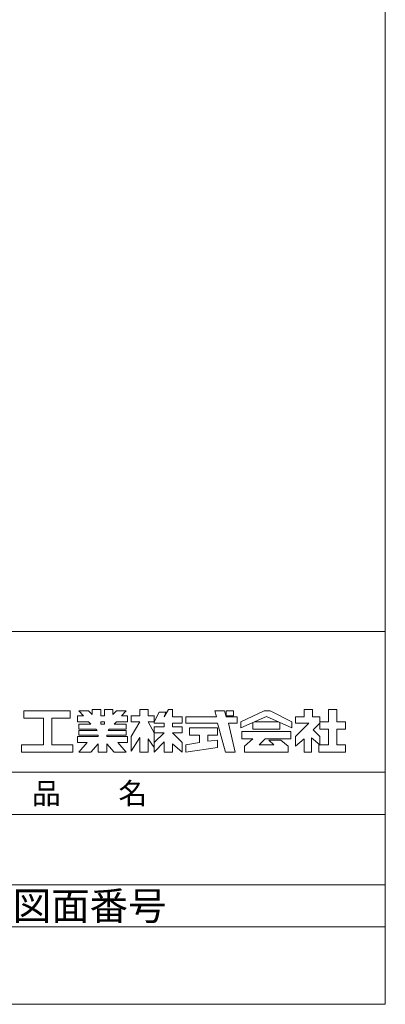
# Model space of a CAD drawing. Units: millimetres. Extents: x 0 to 2079, y 0 to 1470.
# Drawn here: x 1975 to 2079, y 0 to 280 of the extents above; entities that cross this region are included whole.
import ezdxf

# ---------------------------------------------------------------- set-up
doc = ezdxf.new("R2010")
doc.units = ezdxf.units.MM
doc.layers.add('文字', color=7, linetype='Continuous', lineweight=50)
doc.layers.add('枠', color=7, linetype='Continuous')
doc.styles.add('NS横文字', font='txt')

msp = doc.modelspace()

# ---------------------------------------------------------------- linework, layer by layer
at = {"layer": '枠', "lineweight": 0}
for p, q in [((1767, 106), (2079, 106)), ((1911, 66), (2079, 66)), ((2079, 54), (1767, 54)), ((1911, 34), (2079, 34)), ((1767, 22), (2079, 22))]:
    msp.add_line(p, q, dxfattribs=at)
at = {"layer": '枠', "linetype": 'Continuous', "lineweight": 0}
for p, q in [((1976.35, 83.45), (1989.5, 83.45)), ((1976.35, 81.37), (1976.35, 83.45)), ((1981.89, 81.37), (1976.35, 81.37)), ((1981.89, 73.76), (1981.89, 81.37)), ((1984.31, 81.37), (1984.31, 73.76)), ((1989.5, 81.37), (1984.31, 81.37)), ((1989.5, 83.45), (1989.5, 81.37)), ((1993.31, 82.06), (1991.58, 82.06)), ((1991.58, 82.06), (1991.58, 80.33)), ((1993.31, 82.06), (1991.92, 83.45)), ((1994.69, 83.45), (1991.92, 83.45)), ((1995.73, 82.41), (1994.69, 83.45)), ((1995.73, 82.41), (1995.73, 83.79)), ((1998.15, 83.79), (1995.73, 83.79)), ((1995.73, 82.41), (1995.73, 82.41)), ((1998.15, 82.06), (1998.15, 83.79)), ((1998.15, 82.06), (1998.67, 82.06)), ((1998.67, 82.06), (1998.15, 82.06)), ((1998.67, 82.06), (1998.15, 82.06)), ((1999.19, 82.06), (1998.67, 82.06)), ((1998.67, 82.06), (1999.19, 82.06)), ((1999.19, 82.06), (1999.19, 83.79)), ((1999.19, 83.79), (2001.61, 83.79)), ((2001.61, 82.41), (2001.61, 83.79)), ((2001.61, 82.41), (2002.65, 83.45)), ((2001.61, 82.41), (2001.61, 82.41)), ((2002.65, 83.45), (2005.42, 83.45)), ((2004.03, 82.06), (2005.42, 83.45)), ((2004.03, 82.06), (2005.76, 82.06)), ((2005.76, 82.06), (2005.76, 80.33)), ((2009.23, 82.06), (2006.72, 82.06)), ((2006.8, 82.06), (2006.8, 80.33)), ((2009.23, 83.79), (2011.65, 83.79)), ((2009.23, 82.06), (2009.23, 83.79)), ((2011.65, 82.06), (2011.65, 83.79)), ((2011.65, 82.06), (2013.47, 82.06)), ((2013.38, 80.33), (2014.76, 83.1)), ((2013.38, 80.33), (2013.38, 82.06)), ((2014.76, 83.1), (2016.61, 83.1)), ((2016.15, 81.72), (2017.39, 83.79)), ((2016.15, 81.72), (2016.61, 83.1)), ((2016.15, 81.72), (2016.15, 81.72)), ((2017.39, 83.79), (2018.61, 83.79)), ((2018.57, 81.72), (2018.57, 83.79)), ((2018.57, 81.72), (2021.38, 81.72)), ((2021.34, 81.72), (2021.34, 79.99)), ((2022.37, 81.72), (2022.37, 79.99)), ((2022.37, 81.72), (2031.03, 81.72)), ((2030.59, 83.45), (2033.36, 83.45)), ((2031.03, 81.72), (2030.59, 83.45)), ((2033.79, 81.72), (2033.36, 83.45)), ((2033.45, 83.1), (2033.45, 83.1)), ((2033.79, 82.06), (2033.79, 83.45)), ((2033.79, 83.45), (2035.87, 83.45)), ((2035.87, 82.06), (2033.79, 82.06)), ((2033.79, 81.72), (2036.91, 81.72)), ((2035.87, 83.45), (2035.87, 82.06)), ((2036.91, 81.72), (2036.91, 79.99)), ((2037.95, 80.33), (2044.56, 83.45)), ((2045.21, 81.87), (2037.95, 78.6)), ((2044.56, 83.45), (2046.25, 83.45)), ((2045.21, 81.87), (2052.48, 78.6)), ((2052.48, 80.33), (2046.25, 83.45)), ((2053.52, 81.72), (2053.52, 79.99)), ((2053.52, 81.72), (2055.94, 81.72)), ((2055.94, 83.79), (2058.36, 83.79)), ((2055.94, 81.72), (2055.94, 83.79)), ((2058.36, 83.79), (2058.36, 81.72)), ((2058.36, 81.72), (2060.44, 81.72)), ((2060.44, 81.72), (2060.44, 79.99)), ((2062.86, 80.33), (2062.86, 83.79)), ((2062.86, 83.79), (2065.28, 83.79)), ((2065.28, 80.33), (2065.28, 83.79)), ((1991.58, 80.33), (1994.69, 80.33)), ((1991.92, 79.64), (1991.92, 78.26)), ((1995.38, 79.64), (1991.92, 79.64)), ((1994.69, 80.33), (1995.38, 79.64)), ((1998.67, 79.64), (1999.19, 79.64)), ((2002.65, 80.33), (2001.96, 79.64)), ((2001.96, 79.64), (2005.42, 79.64)), ((2005.76, 80.33), (2002.65, 80.33)), ((2005.42, 79.64), (2005.42, 78.26)), ((2006.8, 76.18), (2009.23, 80.33)), ((2006.8, 80.33), (2009.23, 80.33)), ((2013.38, 77.22), (2011.65, 80.33)), ((2013.38, 80.33), (2011.65, 80.33)), ((2011.65, 80.33), (2013.38, 80.33)), ((2013.38, 80.68), (2013.38, 80.68)), ((2013.38, 80.33), (2013.38, 79.99)), ((2016.15, 79.99), (2013.38, 79.99)), ((2013.38, 77.22), (2013.38, 78.95)), ((2016.15, 78.95), (2013.38, 78.95)), ((2016.15, 79.99), (2016.15, 78.95)), ((2021.34, 79.99), (2018.57, 79.99)), ((2018.57, 79.99), (2018.57, 78.95)), ((2018.57, 78.95), (2021.34, 78.95)), ((2021.34, 78.95), (2021.34, 77.22)), ((2022.37, 79.99), (2031.37, 79.99)), ((2023.41, 78.6), (2023.41, 76.53)), ((2023.41, 78.6), (2031.37, 78.6)), ((2031.37, 79.99), (2033.64, 71.68)), ((2031.37, 78.6), (2031.37, 76.53)), ((2031.37, 76.87), (2031.37, 78.6)), ((2034.49, 79.99), (2036.37, 71.68)), ((2036.91, 79.99), (2034.49, 79.99)), ((2037.95, 80.33), (2037.95, 78.6)), ((2041.41, 80.16), (2041.41, 78.26)), ((2041.41, 79.99), (2041.41, 79.99)), ((2041.79, 80.33), (2048.63, 80.33)), ((2042.1, 80.33), (2048.33, 80.33)), ((2049.02, 80.16), (2049.02, 78.26)), ((2049.02, 79.99), (2049.02, 79.99)), ((2052.48, 80.33), (2052.48, 78.6)), ((2057.32, 79.99), (2053.52, 76.18)), ((2053.52, 79.99), (2057.32, 79.99)), ((2060.44, 79.99), (2058.53, 78.08)), ((2060.44, 78.26), (2060.44, 80.33)), ((2060.44, 80.33), (2062.86, 80.33)), ((2060.44, 80.33), (2062.51, 80.33)), ((2060.44, 79.99), (2060.44, 79.99)), ((2065.28, 80.33), (2067.7, 80.33)), ((2067.7, 80.33), (2067.7, 78.26)), ((1997.46, 76.18), (1991.58, 76.18)), ((1991.58, 75.14), (1991.58, 76.18)), ((1991.92, 78.26), (1996.77, 78.26)), ((1991.92, 76.87), (1991.92, 77.91)), ((1991.92, 77.91), (1991.92, 76.53)), ((1997.11, 77.91), (1991.92, 77.91)), ((1991.92, 76.53), (1997.46, 76.53)), ((1996.77, 78.26), (1997.11, 77.91)), ((1997.46, 76.18), (1997.46, 76.53)), ((2005.42, 76.53), (1999.88, 76.53)), ((1999.88, 76.18), (1999.88, 76.53)), ((1999.88, 76.18), (2005.76, 76.18)), ((2000.57, 78.26), (2000.23, 77.91)), ((2000.23, 77.91), (2005.42, 77.91)), ((2005.42, 78.26), (2000.57, 78.26)), ((2005.42, 77.91), (2005.42, 76.53)), ((2005.42, 76.87), (2005.42, 77.91)), ((2005.76, 75.14), (2005.76, 76.18)), ((2006.8, 76.18), (2006.8, 72.03)), ((2006.8, 72.03), (2009.23, 75.84)), ((2009.23, 75.84), (2009.23, 71.68)), ((2016.15, 77.22), (2013.38, 74.45)), ((2013.38, 73.07), (2013.38, 77.22)), ((2016.15, 77.22), (2013.38, 77.22)), ((2013.38, 77.22), (2016.15, 77.22)), ((2018.57, 77.22), (2021.34, 74.45)), ((2021.34, 77.22), (2018.57, 77.22)), ((2023.41, 76.53), (2026.18, 76.53)), ((2026.18, 76.53), (2026.18, 74.45)), ((2031.37, 76.53), (2028.6, 76.53)), ((2028.6, 76.53), (2028.6, 74.8)), ((2038.29, 77.57), (2052.13, 77.57)), ((2038.29, 77.57), (2038.29, 75.49)), ((2038.29, 76.53), (2038.29, 77.57)), ((2041.41, 78.26), (2049.02, 78.26)), ((2052.13, 77.57), (2052.13, 75.49)), ((2053.52, 76.18), (2053.52, 73.41)), ((2058.02, 75.78), (2058.02, 71.68)), ((2058.02, 75.78), (2060.44, 73.76)), ((2060.44, 76.18), (2058.53, 78.08)), ((2062.86, 78.26), (2060.44, 78.26)), ((2060.44, 76.18), (2060.44, 73.76)), ((2062.86, 78.26), (2062.86, 73.76)), ((2065.28, 78.26), (2065.28, 73.76)), ((2067.7, 78.26), (2065.28, 78.26)), ((1981.89, 73.76), (1975.66, 73.76)), ((1975.66, 73.76), (1975.66, 71.68)), ((1984.31, 73.76), (1990.19, 73.76)), ((1990.19, 73.76), (1990.19, 71.68)), ((1991.58, 75.14), (1991.58, 74.45)), ((1991.58, 74.45), (1994.35, 74.45)), ((1994.35, 74.45), (1991.97, 71.68)), ((1997.46, 74.11), (1995.38, 71.68)), ((1997.46, 74.11), (1997.46, 71.68)), ((1997.46, 74.11), (1997.46, 74.11)), ((1999.88, 74.11), (1999.88, 71.68)), ((1999.88, 74.11), (2001.96, 71.68)), ((1999.88, 74.11), (1999.88, 74.11)), ((2003, 74.45), (2005.37, 71.68)), ((2005.76, 74.45), (2003, 74.45)), ((2005.76, 75.14), (2005.76, 74.45)), ((2011.65, 75.49), (2013.38, 73.07)), ((2011.65, 75.49), (2011.65, 71.68)), ((2013.38, 71.68), (2016.15, 74.66)), ((2013.38, 74.45), (2013.38, 74.45)), ((2013.38, 74.11), (2013.38, 74.11)), ((2013.38, 73.76), (2013.38, 73.76)), ((2013.38, 73.41), (2013.38, 73.41)), ((2013.38, 73.07), (2013.38, 71.68)), ((2016.15, 71.68), (2016.15, 74.66)), ((2018.57, 74.11), (2018.57, 71.68)), ((2021.34, 71.68), (2018.57, 74.11)), ((2018.57, 74.11), (2018.57, 74.11)), ((2021.34, 74.45), (2021.34, 71.68)), ((2022.37, 73.76), (2026.18, 74.45)), ((2022.37, 73.76), (2022.37, 71.68)), ((2022.37, 71.68), (2031.37, 73.07)), ((2028.6, 74.8), (2031.37, 75.14)), ((2031.37, 75.14), (2031.37, 73.07)), ((2038.29, 75.49), (2041.41, 75.49)), ((2041.41, 75.49), (2038.98, 73.41)), ((2038.98, 73.41), (2038.98, 71.68)), ((2043.14, 73.76), (2044.87, 75.49)), ((2047.29, 73.76), (2043.14, 73.76)), ((2043.14, 73.76), (2047.29, 73.76)), ((2044.87, 75.49), (2052.13, 75.49)), ((2045.9, 75.14), (2047.29, 73.76)), ((2045.9, 75.14), (2049.36, 75.14)), ((2049.36, 75.14), (2051.44, 73.41)), ((2051.44, 73.41), (2051.44, 71.68)), ((2053.52, 73.41), (2055.94, 75.49)), ((2055.94, 75.49), (2055.94, 71.68)), ((2055.94, 75.49), (2055.94, 75.49)), ((2060.09, 73.76), (2060.09, 71.68)), ((2060.09, 73.76), (2062.86, 73.76)), ((2065.28, 73.76), (2067.7, 73.76)), ((2067.7, 73.76), (2067.7, 71.68)), ((1990.19, 71.68), (1975.66, 71.68)), ((1995.38, 71.68), (1991.97, 71.68)), ((1997.46, 71.68), (1998.67, 71.68)), ((1999.88, 71.68), (1998.67, 71.68)), ((2001.96, 71.68), (2005.38, 71.68)), ((2009.23, 71.68), (2011.65, 71.68)), ((2016.15, 72.72), (2016.15, 71.68)), ((2018.57, 71.68), (2016.15, 71.68)), ((2036.37, 71.68), (2033.64, 71.68)), ((2051.44, 71.68), (2038.98, 71.68)), ((2055.94, 71.68), (2058.02, 71.68)), ((2060.09, 71.68), (2067.7, 71.68))]:
    msp.add_line(p, q, dxfattribs=at)
at = {"layer": '枠', "lineweight": 0}
msp.add_lwpolyline([(2079, 0), (0, 0), (0, 1470), (2079, 1470)], close=True, dxfattribs=at)
at = {"layer": '枠', "linetype": 'Continuous', "lineweight": 0}
msp.add_lwpolyline([(1998.67, 79.64), (1998.15, 79.64), (1998.15, 80.33), (1999.19, 80.33), (1999.19, 79.64)], dxfattribs=at)

# ---------------------------------------------------------------- texts
at = {"layer": '文字', "lineweight": 0, "attachment_point": 5, "style": 'NS横文字'}
for s, insert, char_height, width in [('\\fMS UI Gothic|b0|i0;品\u3000\u3000名', (1995, 60), 6, 29.8947), ('\\fMS UI Gothic|b0|i0;図面番号', (1995, 28), 8, 47.9064)]:
    msp.add_mtext(s, dxfattribs=dict(at, insert=insert, char_height=char_height, width=width))

doc.saveas('drawing.dxf')
